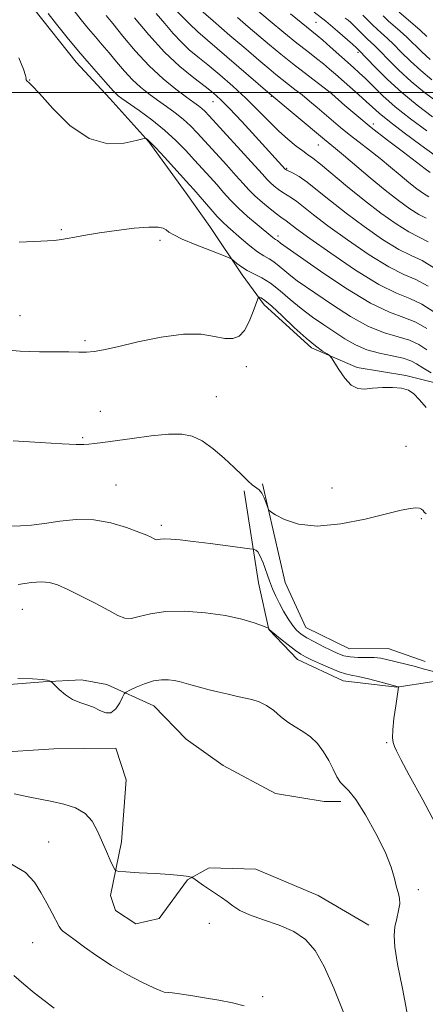
# Model space of a CAD drawing. Extents: x 2142300 to 2145200, y 327300 to 330200.
# Drawn here: x 2144737 to 2144825, y 328802 to 329016 of the extents above; entities that cross this region are included whole.
import ezdxf

# ---------------------------------------------------------------- set-up
doc = ezdxf.new("R2010")
doc.units = 0
doc.header["$MEASUREMENT"] = 0
for name, color, linetype, lineweight in [('DTM HARD BREAKLINE', 7, 'Continuous', 0), ('DTM SPOT ELEVATION', 2, 'Continuous', 13), ('GRID LINE', 7, 'Continuous', 0), ('INDEX CONTOUR', 41, 'Continuous', 13), ('INTERMEDIATE CONTOUR', 44, 'Continuous', 0)]:
    doc.layers.add(name, color=color, linetype=linetype, lineweight=lineweight)

msp = doc.modelspace()

# ---------------------------------------------------------------- linework, layer by layer
at = {"layer": 'DTM HARD BREAKLINE'}
for points in [[(2144699.63, 329091.41, 1076.02), (2144704.52, 329073.61, 1075.88), (2144710.47, 329059.83, 1075.33), (2144720.07, 329044.62, 1072.93), (2144733.34, 329026.9, 1070.16), (2144739.97, 329018.22, 1068.74), (2144749.18, 329006.65, 1068.74), (2144756.54, 328998.71, 1068.7), (2144765, 328989.32, 1070.12), (2144773.11, 328978.1, 1070.82), (2144778.27, 328970.87, 1071.11), (2144785.28, 328960.37, 1072.45), (2144790.07, 328953.86, 1074.57), (2144800.35, 328944.49, 1074.27), (2144810.22, 328940.21, 1073.62), (2144820.8, 328938.48, 1073.8), (2144830.65, 328936.02, 1072.38), (2144839.08, 328929.54, 1072.31), (2144848.26, 328921.62, 1072.31), (2144855.23, 328916.22, 1072.09), (2144864.36, 328913.02, 1072.05)], [(2144789.7, 328914.9, 1075.8), (2144794.62, 328893.46, 1076.53), (2144799.08, 328883.67, 1076.97), (2144808.59, 328879.02, 1076.9), (2144816.96, 328879.1, 1077.08), (2144825, 328876.26, 1077.41)], [(2144785.71, 328913.41, 1076.2), (2144788.8, 328893.41, 1079.04), (2144791.08, 328883.23, 1080.03), (2144797.32, 328876.73, 1080.65), (2144807.2, 328872.09, 1080.72), (2144818.86, 328870.74, 1080.06), (2144826.5, 328871.9, 1078.83), (2144831.21, 328873.76, 1077.7)], [(2144524.34, 328742.83, 1110.79), (2144518.36, 328759.89, 1107.84), (2144507.28, 328776.9, 1104.96), (2144494.39, 328793.54, 1103.07), (2144488.84, 328802.95, 1101.47), (2144485.43, 328818.21, 1100.01), (2144488.93, 328833.18, 1098.27), (2144498.97, 328851.11, 1096.52), (2144512.73, 328859.61, 1095.5), (2144529.08, 328863.39, 1094.92), (2144542.57, 328861.33, 1095.28), (2144561.6, 328850.58, 1095.72), (2144571.91, 328837.56, 1097.1), (2144577.39, 328835.43, 1097.06), (2144591.59, 328835.92, 1095.61), (2144605.7, 328845.88, 1092.55), (2144625.62, 328857.35, 1089.75), (2144644.12, 328865.89, 1087.78), (2144671.04, 328868.32, 1085.49), (2144697.24, 328870.01, 1083.63), (2144726.36, 328870.63, 1082.14), (2144742.01, 328871.87, 1082.06), (2144750.38, 328872.31, 1081.77), (2144755.86, 328871.26, 1081.52)], [(2144755.86, 328871.26, 1081.52), (2144766.1, 328866.62, 1082.79), (2144773.08, 328859.4, 1083.45), (2144781.15, 328853.65, 1083.96), (2144792.49, 328847.56, 1083.45), (2144803.06, 328845.84, 1082.65), (2144806.7, 328845.87, 1082.54)], [(2144559.33, 328779.92, 1104.53), (2144571.52, 328801.87, 1101.11), (2144584.51, 328814.37, 1098.3), (2144602.6, 328827.28, 1094.92), (2144624.69, 328840.22, 1091.21), (2144647.9, 328850.62, 1088.66), (2144670.82, 328853.02, 1086.14), (2144701.03, 328854.74, 1083.78), (2144730.87, 328856.47, 1082.94), (2144744.33, 328857.32, 1082.47), (2144757.81, 328857.44, 1082.39), (2144760.05, 328850.54, 1082.94), (2144759.08, 328837.06, 1083.56), (2144756.64, 328825.39, 1084.36), (2144757.76, 328822.12, 1084.43), (2144762.15, 328819.25, 1084.51), (2144767.24, 328820.39, 1084.43), (2144773.36, 328828.82, 1084.07), (2144778.07, 328831.41, 1083.74), (2144788.26, 328831.14, 1083.41), (2144801.79, 328825.43, 1083.09), (2144812.77, 328818.98, 1082.61)]]:
    msp.add_polyline3d(points, dxfattribs=at)
at = {"layer": 'DTM SPOT ELEVATION'}
for p in [(2144801.28, 329015.29, 1048.98), (2144775.74, 329013.12, 1057.98), (2144810.46, 329008.75, 1048.31), (2144739.08, 329002.71, 1069.98), (2144804.49, 329000.12, 1053.95), (2144778.94, 328997.99, 1062.8), (2144791.63, 328999.22, 1058.08), (2144813.79, 328993.17, 1053.48), (2144801.79, 328988.61, 1058.84), (2144794.96, 328983.54, 1061.84), (2144746.01, 328970.22, 1071.83), (2144767.41, 328967.86, 1072.35), (2144793.08, 328968.84, 1067.56), (2144737.02, 328951.47, 1073.13), (2144751.15, 328946.06, 1073.75), (2144786.2, 328940.37, 1074.78), (2144779.65, 328933.9, 1075.28), (2144754.42, 328930.66, 1075.22), (2144750.64, 328924.94, 1075.82), (2144820.84, 328923.09, 1075.1), (2144757.83, 328914.65, 1077.09), (2144804.82, 328914, 1075.5), (2144767.74, 328905.87, 1077.64), (2144824.19, 328907.36, 1076.18), (2144737.53, 328887.63, 1080.92), (2144816.68, 328858.68, 1080.12), (2144743.25, 328837.08, 1085.18), (2144823.54, 328826.69, 1081.7), (2144778.1, 328819.39, 1084.4), (2144739.75, 328815.18, 1086.85), (2144789.69, 328803.44, 1085.79)]:
    msp.add_point(p, dxfattribs=at)
at = {"layer": 'GRID LINE', "flags": 128}
msp.add_lwpolyline([(2142500, 329000), (2145000, 329000)], dxfattribs=at)
at = {"layer": 'INDEX CONTOUR', "flags": 128}
for points, elevation in [([(2144825.666, 328967.58), (2144821.485, 328969.711), (2144818.732, 328971.425), (2144815.426, 328973.753), (2144811.818, 328976.511), (2144808.178, 328979.475), (2144802.262, 328984.452), (2144800.594, 328985.775), (2144799.489, 328986.562), (2144798.426, 328987.299), (2144796.989, 328988.381), (2144795.192, 328989.861), (2144793.157, 328991.704), (2144790.976, 328993.864), (2144788.624, 328996.263), (2144786.047, 328998.812), (2144783.242, 329001.406), (2144780.413, 329003.877), (2144777.819, 329006.04), (2144775.644, 329007.789), (2144773.782, 329009.33), (2144772.053, 329010.949), (2144770.304, 329012.86), (2144768.487, 329014.989), (2144766.58, 329017.19)], 1060), ([(2144825.367, 328991.663), (2144821.872, 328994.261), (2144818.544, 328996.914), (2144815.828, 328999.311), (2144813.708, 329001.361), (2144812.053, 329003.028), (2144810.715, 329004.328), (2144809.459, 329005.478), (2144804.406, 329009.962), (2144802.771, 329011.393), (2144801.575, 329012.408), (2144795.766, 329017.156)], 1050), ([(2144825.378, 329012.197), (2144823.924, 329013.574), (2144822.346, 329014.966), (2144819.362, 329017.506)], 1040), ([(2144825.41, 328944.031), (2144823.628, 328945.19), (2144821.602, 328946.16), (2144819.143, 328946.909), (2144816.195, 328947.765), (2144812.737, 328949.145), (2144808.839, 328951.302), (2144804.928, 328953.83), (2144797.228, 328959.1), (2144795.818, 328960.146), (2144794.526, 328961.23), (2144793.308, 328962.288), (2144792.173, 328963.184), (2144791.105, 328963.853), (2144789.971, 328964.497), (2144788.614, 328965.386), (2144786.945, 328966.695), (2144785.156, 328968.219), (2144782.188, 328970.805), (2144781.043, 328971.849), (2144779.848, 328973.063), (2144778.446, 328974.629), (2144774.781, 328978.926), (2144773.846, 328979.977), (2144768.383, 328985.972), (2144766.484, 328988.017), (2144765.292, 328989.247), (2144764.693, 328989.811), (2144764.443, 328990.005), (2144764.257, 328990.061), (2144763.692, 328989.95), (2144762.265, 328989.575), (2144759.642, 328988.99), (2144756.087, 328988.86), (2144752.018, 328989.996), (2144747.862, 328992.866), (2144744.102, 328996.546), (2144741.233, 328999.766), (2144739.59, 329001.572), (2144738.871, 329002.255), (2144738.617, 329002.42), (2144738.45, 329002.565), (2144738.326, 329002.75), (2144738.287, 329002.928), (2144738.323, 329003.132), (2144738.23, 329003.708), (2144737.755, 329005.084), (2144736.756, 329007.548)], 1070), ([(2144827.954, 328839.761), (2144824.536, 328846.199), (2144821.587, 328851.569), (2144819.749, 328854.984), (2144818.816, 328856.839), (2144818.374, 328857.846), (2144818.086, 328858.664), (2144817.934, 328859.727), (2144817.978, 328861.414), (2144818.245, 328863.917), (2144818.62, 328866.686), (2144819.211, 328870.733), (2144819.194, 328870.808), (2144815.171, 328871.873), (2144812.698, 328872.506), (2144810.468, 328873.035), (2144808.93, 328873.343), (2144807.745, 328873.595), (2144806.375, 328874.031), (2144804.451, 328874.81), (2144802.285, 328875.764), (2144800.363, 328876.643), (2144799.019, 328877.287), (2144797.98, 328877.881), (2144796.826, 328878.697), (2144795.275, 328879.903), (2144793.603, 328881.246), (2144791.163, 328883.265), (2144791.102, 328883.341), (2144791.027, 328883.502), (2144790.966, 328883.546), (2144790.615, 328883.686), (2144789.674, 328884.041), (2144787.891, 328884.681), (2144785.219, 328885.483), (2144781.659, 328886.272), (2144777.32, 328886.886), (2144772.743, 328887.211), (2144768.576, 328887.151), (2144765.324, 328886.675), (2144762.918, 328886.057), (2144761.144, 328885.642), (2144759.746, 328885.713), (2144758.291, 328886.305), (2144756.3, 328887.389), (2144753.481, 328888.888), (2144750.292, 328890.523), (2144747.373, 328891.966), (2144745.183, 328892.955), (2144743.438, 328893.489), (2144741.671, 328893.632), (2144739.468, 328893.452), (2144736.628, 328893.023)], 1080)]:
    msp.add_lwpolyline(points, dxfattribs=dict(at, elevation=elevation))
at = {"layer": 'INTERMEDIATE CONTOUR', "flags": 128}
for points, elevation in [([(2144825.85, 328977.325), (2144824.69, 328978.05), (2144823.233, 328979.09), (2144821.515, 328980.426), (2144819.575, 328982.027), (2144817.46, 328983.8), (2144815.222, 328985.639), (2144812.92, 328987.451), (2144810.657, 328989.195), (2144808.546, 328990.85), (2144806.667, 328992.397), (2144801.591, 328996.752), (2144799.903, 328998.157), (2144798.27, 328999.48), (2144796.735, 329000.688), (2144793.944, 329002.859), (2144792.612, 329003.93), (2144791.04, 329005.236), (2144788.916, 329007.037), (2144786.033, 329009.501), (2144782.61, 329012.445), (2144778.969, 329015.594), (2144770.022, 329023.429)], 1056), ([(2144827.215, 328986.355), (2144824.105, 328988.594), (2144820.489, 328991.255), (2144817.256, 328993.709), (2144815.053, 328995.497), (2144813.559, 328996.832), (2144812.208, 328998.097), (2144810.575, 328999.577), (2144805.581, 329003.976), (2144804.265, 329005.112), (2144802.927, 329006.225), (2144801.389, 329007.443), (2144799.515, 329008.912), (2144797.171, 329010.778), (2144794.329, 329013.097), (2144791.384, 329015.533), (2144785.888, 329020.146)], 1052), ([(2144825.368, 328948.701), (2144822.967, 328950.083), (2144820.398, 328951.079), (2144817.279, 328952.219), (2144813.147, 328954.205), (2144807.818, 328957.444), (2144802.256, 328961.179), (2144793.574, 328967.272), (2144792.917, 328967.82), (2144792.519, 328968.057), (2144792.275, 328968.217), (2144791.931, 328968.488), (2144788.499, 328971.341), (2144786.461, 328973.076), (2144784.448, 328974.898), (2144782.736, 328976.621), (2144781.247, 328978.267), (2144779.819, 328979.908), (2144778.314, 328981.609), (2144774.941, 328985.336), (2144773.031, 328987.412), (2144770.887, 328989.597), (2144768.418, 328991.84), (2144765.626, 328994.063), (2144762.871, 328996.076), (2144759.147, 328998.686), (2144758.317, 328999.308), (2144757.804, 328999.766), (2144757.317, 329000.293), (2144755.592, 329002.275), (2144752.009, 329006.316), (2144749.684, 329009.021), (2144747.214, 329012.007), (2144744.904, 329014.883), (2144743.095, 329017.198)], 1068), ([(2144827.109, 328952.212), (2144824.33, 328954.007), (2144821.704, 328955.212), (2144818.773, 328956.384), (2144814.94, 328958.288), (2144809.893, 328961.401), (2144804.508, 328965.057), (2144799.948, 328968.302), (2144797.08, 328970.408), (2144794.851, 328972.117), (2144793.698, 328972.906), (2144792.747, 328973.605), (2144791.323, 328974.73), (2144789.652, 328976.123), (2144788.052, 328977.548), (2144786.731, 328978.855), (2144785.461, 328980.243), (2144783.906, 328981.998), (2144781.848, 328984.291), (2144775.564, 328991.195), (2144774.016, 328992.789), (2144772.466, 328994.206), (2144770.719, 328995.594), (2144768.827, 328996.976), (2144766.898, 328998.344), (2144765.019, 328999.706), (2144763.196, 329001.151), (2144761.415, 329002.787), (2144759.668, 329004.673), (2144757.976, 329006.681), (2144756.37, 329008.634), (2144754.86, 329010.409), (2144753.388, 329012.102), (2144751.878, 329013.863), (2144750.291, 329015.79), (2144748.745, 329017.773)], 1066), ([(2144825.212, 328972.717), (2144823.667, 328973.518), (2144821.698, 328974.749), (2144819.222, 328976.516), (2144816.302, 328978.787), (2144813.067, 328981.461), (2144807.288, 328986.401), (2144805.534, 328987.873), (2144803.178, 328989.776), (2144790.848, 329000.103), (2144775.615, 329013.187), (2144773.738, 329015.032), (2144771.253, 329017.55)], 1058), ([(2144826.633, 328994.727), (2144823.29, 328997.231), (2144819.951, 328999.994), (2144816.866, 329002.845), (2144814.264, 329005.45), (2144810.555, 329009.309), (2144810.132, 329009.698), (2144809.232, 329010.501), (2144806.001, 329013.326), (2144804.456, 329014.653), (2144803.435, 329015.497), (2144800.934, 329017.464)], 1048), ([(2144825.696, 328957.93), (2144823.024, 328959.335), (2144820.383, 328960.468), (2144817.121, 328962.096), (2144812.84, 328964.743), (2144808.147, 328967.956), (2144803.904, 328971.039), (2144800.772, 328973.433), (2144798.621, 328975.146), (2144797.122, 328976.319), (2144795.98, 328977.104), (2144794.118, 328978.242), (2144793.162, 328978.924), (2144792.215, 328979.684), (2144791.373, 328980.429), (2144790.642, 328981.157), (2144789.664, 328982.228), (2144787.993, 328984.088), (2144778.096, 328994.978), (2144777.146, 328995.982), (2144776.512, 328996.571), (2144775.811, 328997.125), (2144774.782, 328997.877), (2144773.191, 328999.025), (2144770.891, 329000.725), (2144768.076, 329002.994), (2144765.027, 329005.806), (2144762.018, 329009.053), (2144759.308, 329012.291), (2144757.148, 329014.992), (2144755.699, 329016.78)], 1064), ([(2144827.06, 328961.853), (2144824.346, 328963.458), (2144821.993, 328964.551), (2144819.303, 328965.903), (2144815.786, 328968.084), (2144811.787, 328970.855), (2144807.861, 328973.775), (2144804.464, 328976.459), (2144801.655, 328978.744), (2144799.393, 328980.52), (2144797.638, 328981.723), (2144796.35, 328982.46), (2144795.002, 328983.119), (2144794.779, 328983.244), (2144794.631, 328983.373), (2144788.169, 328990.452), (2144785.189, 328993.684), (2144782.51, 328996.541), (2144780.573, 328998.505), (2144779.001, 328999.915), (2144777.211, 329001.32), (2144774.759, 329003.188), (2144771.744, 329005.663), (2144768.402, 329008.801), (2144764.992, 329012.534), (2144761.872, 329016.285)], 1062), ([(2144826.083, 328982.593), (2144825.011, 328983.449), (2144823.155, 328984.879), (2144820.305, 328987.029), (2144816.845, 328989.659), (2144813.306, 328992.427), (2144810.156, 328995.019), (2144807.606, 328997.212), (2144804.766, 328999.722), (2144804.019, 329000.336), (2144798.761, 329004.338), (2144796.168, 329006.358), (2144793.652, 329008.377), (2144791.235, 329010.368), (2144788.877, 329012.346), (2144786.546, 329014.327), (2144784.232, 329016.31)], 1054), ([(2144827.923, 328997.766), (2144824.898, 328999.997), (2144822.003, 329002.387), (2144819.339, 329004.848), (2144817.043, 329007.137), (2144815.26, 329008.97), (2144814.058, 329010.165), (2144812.427, 329011.706), (2144811.475, 329012.645), (2144809.545, 329014.587), (2144808.862, 329015.246), (2144808.297, 329015.736), (2144807.679, 329016.199)], 1046), ([(2144826.509, 329002.763), (2144824.056, 329004.779), (2144821.811, 329006.851), (2144819.821, 329008.823), (2144818.147, 329010.504), (2144816.818, 329011.768), (2144814.654, 329013.726), (2144813.543, 329014.796), (2144811.514, 329016.806)], 1044), ([(2144826.109, 329007.172), (2144824.286, 329008.854), (2144821.035, 329012.039), (2144819.582, 329013.366), (2144817.008, 329015.616), (2144815.889, 329016.659)], 1042), ([(2144826.354, 328939.094), (2144824.546, 328940.141), (2144823.164, 328941), (2144821.887, 328941.679), (2144820.237, 328942.238), (2144817.888, 328942.74), (2144815.11, 328943.311), (2144812.327, 328944.085), (2144809.856, 328945.16), (2144807.601, 328946.482), (2144802.979, 328949.524), (2144800.514, 328951.197), (2144798.062, 328953.021), (2144795.712, 328954.993), (2144793.495, 328956.916), (2144791.43, 328958.547), (2144789.537, 328959.719), (2144786.348, 328961.308), (2144785.097, 328962.095), (2144784.115, 328962.851), (2144783.438, 328963.437), (2144783.001, 328963.79), (2144782.33, 328964.117), (2144778.227, 328965.718), (2144775.077, 328966.971), (2144772.257, 328968.156), (2144770.417, 328969.04), (2144769.371, 328969.661), (2144768.727, 328970.125), (2144768.081, 328970.504), (2144766.983, 328970.745), (2144764.975, 328970.761), (2144761.793, 328970.499), (2144757.975, 328970.045), (2144754.254, 328969.517), (2144751.226, 328969.019), (2144748.934, 328968.591), (2144747.283, 328968.258), (2144746.043, 328968.025), (2144744.438, 328967.849), (2144741.561, 328967.666), (2144736.853, 328967.451)], 1072), ([(2144825.255, 328931.546), (2144823.802, 328933.225), (2144822.587, 328934.461), (2144821.393, 328935.262), (2144819.913, 328935.711), (2144817.947, 328935.89), (2144815.733, 328935.869), (2144813.62, 328935.713), (2144811.868, 328935.538), (2144810.384, 328935.639), (2144808.985, 328936.363), (2144807.555, 328937.894), (2144806.235, 328939.781), (2144804.654, 328942.344), (2144804.262, 328942.8), (2144803.718, 328943.172), (2144802.736, 328943.809), (2144801.23, 328944.906), (2144799.166, 328946.612), (2144796.596, 328948.955), (2144793.935, 328951.468), (2144791.683, 328953.566), (2144790.219, 328954.804), (2144789.419, 328955.351), (2144789.038, 328955.522), (2144788.84, 328955.532), (2144788.649, 328955.185), (2144787.671, 328952.385), (2144786.798, 328950.224), (2144785.758, 328948.291), (2144784.595, 328947.056), (2144783.216, 328946.516), (2144781.497, 328946.548), (2144779.292, 328946.981), (2144776.385, 328947.436), (2144772.536, 328947.481), (2144767.703, 328946.835), (2144762.618, 328945.78), (2144758.206, 328944.745), (2144755.142, 328944.067), (2144753.094, 328943.721), (2144751.476, 328943.592), (2144749.759, 328943.575), (2144747.634, 328943.605), (2144744.845, 328943.636), (2144741.236, 328943.647), (2144737.052, 328943.77), (2144732.635, 328944.17)], 1074), ([(2144825.221, 328908.389), (2144824.846, 328908.758), (2144824.562, 328909.1), (2144824.247, 328909.402), (2144823.778, 328909.618), (2144823.033, 328909.699), (2144821.84, 328909.584), (2144819.841, 328909.187), (2144816.625, 328908.414), (2144812.006, 328907.275), (2144806.689, 328906.197), (2144801.597, 328905.71), (2144797.496, 328906.162), (2144794.488, 328907.176), (2144792.518, 328908.193), (2144791.475, 328908.807), (2144791.033, 328909.22), (2144790.814, 328909.784), (2144790.507, 328910.743), (2144790.077, 328911.89), (2144789.555, 328912.911), (2144788.962, 328913.591), (2144787.476, 328914.676), (2144786.501, 328915.569), (2144785.238, 328916.834), (2144783.549, 328918.493), (2144781.371, 328920.505), (2144778.942, 328922.552), (2144776.572, 328924.25), (2144774.437, 328925.302), (2144772.175, 328925.748), (2144769.29, 328925.717), (2144765.497, 328925.344), (2144761.363, 328924.803), (2144755, 328923.904), (2144753.212, 328923.677), (2144751.967, 328923.542), (2144750.855, 328923.464), (2144749.183, 328923.475), (2144746.185, 328923.624), (2144741.39, 328923.927), (2144735.506, 328924.27)], 1076), ([(2144829.237, 328873.463), (2144824.109, 328874.878), (2144822.95, 328875.182), (2144816.658, 328876.748), (2144815.369, 328876.999), (2144813.952, 328877.143), (2144812.253, 328877.182), (2144810.439, 328877.199), (2144808.756, 328877.295), (2144807.366, 328877.559), (2144806.087, 328878.019), (2144804.652, 328878.691), (2144802.892, 328879.566), (2144801.018, 328880.536), (2144799.337, 328881.463), (2144798.07, 328882.271), (2144797.096, 328883.104), (2144796.212, 328884.163), (2144795.259, 328885.584), (2144794.278, 328887.239), (2144793.355, 328888.934), (2144792.557, 328890.534), (2144791.85, 328892.129), (2144791.178, 328893.867), (2144789.83, 328897.713), (2144789.206, 328899.233), (2144788.659, 328900.129), (2144788.216, 328900.531), (2144787.905, 328900.663), (2144787.649, 328900.725), (2144786.961, 328900.827), (2144782.17, 328901.464), (2144778.347, 328901.961), (2144774.653, 328902.421), (2144771.784, 328902.741), (2144769.748, 328902.918), (2144768.382, 328902.972), (2144767.524, 328902.929), (2144767.023, 328902.846), (2144766.734, 328902.784), (2144766.521, 328902.795), (2144766.299, 328902.886), (2144765.995, 328903.051), (2144765.498, 328903.305), (2144764.542, 328903.734), (2144762.822, 328904.441), (2144760.144, 328905.451), (2144756.753, 328906.472), (2144753.01, 328907.134), (2144749.235, 328907.178), (2144745.627, 328906.801), (2144742.351, 328906.315), (2144739.527, 328905.971), (2144737.095, 328905.792), (2144734.954, 328905.736)], 1078), ([(2144821.259, 328799.059), (2144820.085, 328805.161), (2144819.003, 328810.457), (2144818.407, 328814.188), (2144818.271, 328816.7), (2144818.462, 328818.614), (2144818.845, 328820.426), (2144819.247, 328822.131), (2144819.495, 328823.598), (2144819.461, 328824.772), (2144819.2, 328825.881), (2144818.816, 328827.227), (2144818.352, 328829.081), (2144817.605, 328831.594), (2144816.313, 328834.884), (2144814.338, 328838.91), (2144812.055, 328842.986), (2144809.965, 328846.265), (2144808.447, 328848.167), (2144807.4, 328849.165), (2144806.603, 328849.995), (2144805.858, 328851.242), (2144805.057, 328852.883), (2144804.113, 328854.742), (2144802.962, 328856.644), (2144801.617, 328858.432), (2144800.11, 328859.95), (2144798.482, 328861.108), (2144796.806, 328862.077), (2144795.166, 328863.095), (2144793.616, 328864.321), (2144792.113, 328865.605), (2144790.587, 328866.718), (2144788.988, 328867.492), (2144787.334, 328868.003), (2144785.661, 328868.386), (2144783.985, 328868.759), (2144782.228, 328869.164), (2144780.288, 328869.627), (2144778.13, 328870.158), (2144775.973, 328870.707), (2144774.099, 328871.211), (2144771.596, 328871.936), (2144770.522, 328872.178), (2144769.252, 328872.342), (2144767.745, 328872.339), (2144766.003, 328872.056), (2144764.082, 328871.443), (2144762.251, 328870.684), (2144760.834, 328870.029), (2144760.04, 328869.625), (2144759.633, 328869.236), (2144759.265, 328868.528), (2144758.655, 328867.315), (2144757.8, 328866.002), (2144756.768, 328865.14), (2144755.614, 328865.118), (2144754.35, 328865.67), (2144752.979, 328866.366), (2144751.509, 328866.889), (2144749.972, 328867.369), (2144748.408, 328868.049), (2144746.875, 328869.079), (2144745.522, 328870.233), (2144743.959, 328871.74), (2144743.673, 328871.969), (2144743.414, 328872.084), (2144742.914, 328872.238), (2144741.817, 328872.416), (2144739.746, 328872.557), (2144736.533, 328872.615)], 1082), ([(2144807.326, 328799.793), (2144805.194, 328805.243), (2144803.066, 328809.99), (2144801.093, 328813.464), (2144799.017, 328815.863), (2144796.477, 328817.583), (2144793.277, 328818.959), (2144789.871, 328820.131), (2144786.875, 328821.182), (2144784.741, 328822.184), (2144783.256, 328823.15), (2144782.039, 328824.077), (2144780.784, 328824.966), (2144778.149, 328826.701), (2144776.884, 328827.564), (2144774.525, 328829.24), (2144774.236, 328829.381), (2144773.866, 328829.466), (2144773.161, 328829.593), (2144771.84, 328829.766), (2144769.616, 328829.969), (2144766.402, 328830.182), (2144762.901, 328830.378), (2144760.015, 328830.526), (2144758.394, 328830.647), (2144757.676, 328830.954), (2144757.245, 328831.712), (2144756.609, 328833.103), (2144755.762, 328834.996), (2144753.865, 328839.434), (2144752.714, 328841.541), (2144751.15, 328843.273), (2144749.034, 328844.477), (2144746.546, 328845.27), (2144743.952, 328845.839), (2144738.762, 328846.882), (2144735.696, 328847.486)], 1084), ([(2144785.696, 328801.43), (2144783.14, 328802.096), (2144780.207, 328802.652), (2144777.07, 328803.174), (2144774.09, 328803.639), (2144770.127, 328804.222), (2144769.256, 328804.334), (2144768.348, 328804.424), (2144767.588, 328804.667), (2144766.06, 328805.324), (2144763.498, 328806.554), (2144760.255, 328808.242), (2144756.843, 328810.211), (2144753.709, 328812.269), (2144751.048, 328814.186), (2144748.992, 328815.719), (2144747.618, 328816.7), (2144746.782, 328817.267), (2144746.284, 328817.632), (2144745.93, 328818.012), (2144745.541, 328818.643), (2144744.019, 328821.537), (2144742.843, 328823.747), (2144741.546, 328826.102), (2144740.146, 328828.347), (2144738.2, 328830.396), (2144735.156, 328832.198)], 1086), ([(2144744.42, 328800.928), (2144740.08, 328804.284), (2144737.846, 328806.102), (2144735.679, 328808.05)], 1088)]:
    msp.add_lwpolyline(points, dxfattribs=dict(at, elevation=elevation))

doc.saveas('drawing.dxf')
